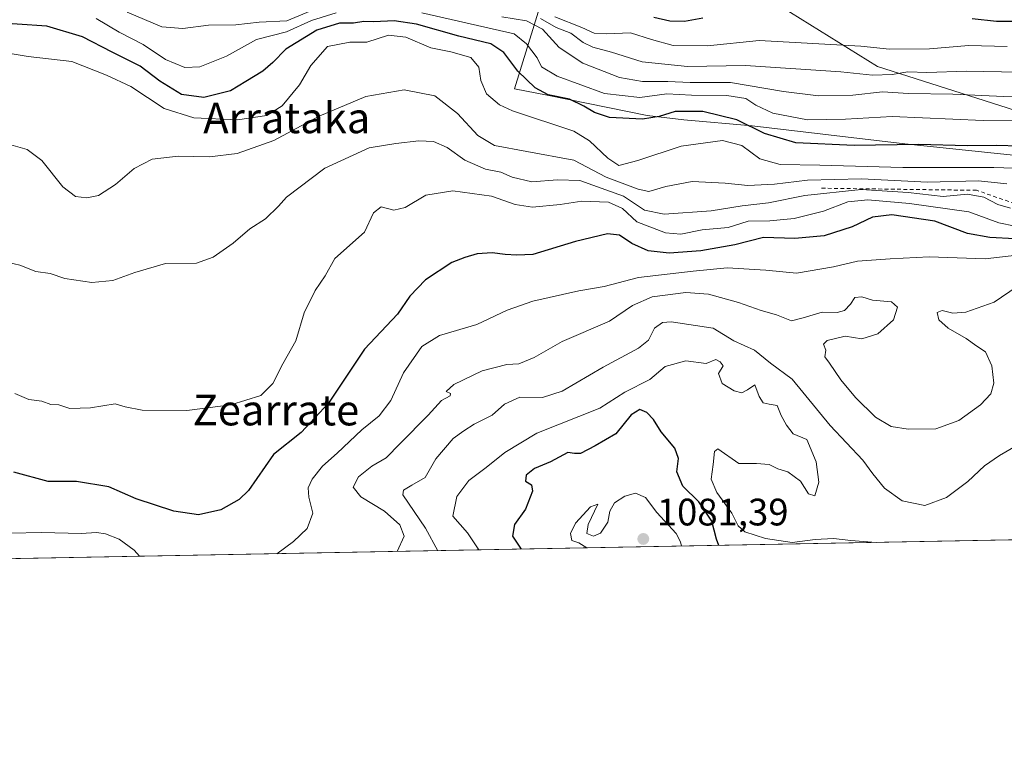
# Model space of a CAD drawing. Units: metres. Extents: x 627486 to 630930, y 4752750 to 4755127.
# Drawn here: x 630168 to 630425, y 4752750 to 4752940 of the extents above; entities that cross this region are included whole.
import ezdxf
from ezdxf.enums import TextEntityAlignment as Align

# ---------------------------------------------------------------- set-up
doc = ezdxf.new("R2010")
doc.units = ezdxf.units.M
doc.header["$MEASUREMENT"] = 0
doc.linetypes.add('DGN Style 2', pattern=[1.648017, 0.98881, -0.659207])
for name, color, linetype, lineweight in [('Arbolado forestal CxS', 92, 'Continuous', 0), ('Comarca', 135, 'Continuous', 13), ('Comarca CxS', 21, 'Continuous', 0), ('Comunidad Autónoma CxS', 142, 'Continuous', 0), ('Curva de nivel maestra', 30, 'Continuous', 30), ('Curva de nivel normal', 30, 'Continuous', 0), ('Entidad de ámbito territorial', 7, 'Continuous', 0), ('Entidad de ámbito territorial CxS', 92, 'Continuous', 0), ('Escarpado lineal', 30, 'DGN Style 2', 0), ('Municipio', 91, 'Continuous', 13), ('Municipio CxS', 4, 'Continuous', 0), ('Provincia CxS', 1, 'Continuous', 0), ('Punto de cota en terreno', 7, 'Continuous', 0), ('Rótulo de punto de cota en terreno', 7, 'Continuous', 0), ('Texto cartográfico', 7, 'Continuous', 0)]:
    doc.layers.add(name, color=color, linetype=linetype, lineweight=lineweight)
doc.styles.add('Style-Arial', font='txt')

# ---------------------------------------------------------------- blocks, each defined once
blk = doc.blocks.new('5PATER')
at = {"layer": 'Punto de cota en terreno', "linetype": 'Continuous', "lineweight": 0}
h = blk.add_hatch(color=51, dxfattribs=at)
edge = h.paths.add_edge_path()
edge.add_ellipse((0, 0), major_axis=(-0.11, -0.111), ratio=0.999422, start_angle=0, end_angle=360)

msp = doc.modelspace()

# ---------------------------------------------------------------- linework, layer by layer
at = {"layer": 'Arbolado forestal CxS', "color": 92, "linetype": 'Continuous', "lineweight": 0, "extrusion": (-0.008984, -0.000168959, 0.99996), "elevation": -5409.4104, "flags": 128}
msp.add_lwpolyline([(630689.3218, 4752808.484), (630044.8429, 4752796.3641)], dxfattribs=at)
at = {"layer": 'Arbolado forestal CxS', "color": 92, "linetype": 'Continuous', "lineweight": 0}
for points in [[(630441.9665, 4752911.9699, 1020.3053), (630391.9381, 4752927.8893, 1007.278), (630361.6181, 4752946.8401, 995.7285), (630341.9105, 4752974.1285, 974.5362), (630350.2491, 4752992.3203, 960.1406), (630357.0717, 4753011.2701, 947.0829), (630367.6843, 4753029.4619, 933.8846), (630368.9603, 4753054.5499, 922.6521), (630392.2571, 4753068.6353, 910.0411), (630396.0497, 4753076.7619, 909.1515), (630399.8423, 4753081.6377, 908.0081), (630400.8869, 4753102.7007, 912.512), (630441.5327, 4753115.1237, 891.4315)], [(630400.8869, 4753102.7007, 912.512), (630399.8423, 4753081.6377, 908.0081), (630396.0497, 4753076.7619, 909.1515), (630392.2571, 4753068.6353, 910.0411), (630368.9603, 4753054.5499, 922.6521), (630367.6843, 4753029.4619, 933.8846), (630357.0717, 4753011.2701, 947.0829), (630350.2491, 4752992.3203, 960.1406), (630341.9105, 4752974.1285, 974.5362), (630361.6181, 4752946.8401, 995.7285), (630391.9381, 4752927.8893, 1007.278), (630441.9665, 4752911.9699, 1020.3053), (630488.2049, 4752907.4207, 1021.6305), (630554.1515, 4752893.0171, 1030.6072), (630661.0301, 4752849.0505, 1047.9968), (630690.5919, 4752829.3417, 1051.4985), (630690.2795, 4752824.6557, 1054.9711), (630692.1543, 4752823.8393, 1055.1315), (630703.3241, 4752811.3491, 1059.287), (630705.2527, 4752809.3302, 1059.9722)], [(630361.6181, 4752946.8401, 995.7285), (630391.9381, 4752927.8893, 1007.278), (630441.9665, 4752911.9699, 1020.3053)], [(630705.2528, 4752809.3301, 1059.9722), (630042.6329, 4752796.8686, 1052.3051)]]:
    msp.add_polyline3d(points, dxfattribs=at)
at = {"layer": 'Comarca', "color": 135, "linetype": 'Continuous', "lineweight": 13, "flags": 128}
msp.add_lwpolyline([(630463.247, 4752900.941), (630399.023, 4752907.635), (630359.127, 4752912.363), (630341.292, 4752913.94), (630331.733, 4752915.034), (630305.562, 4752920.395), (630297.01, 4752922.015), (630320.125, 4752996.924), (630320.435, 4752997.928), (630322.47, 4753004.523), (630331.36, 4753033.331), (630336.094, 4753045.731), (630338.965, 4753055.685), (630341.095, 4753064.482), (630342.35, 4753072.375), (630343.199, 4753081.657), (630345.035, 4753106.57), (630347.913, 4753130.106), (630350.401, 4753196.031), (630354.457, 4753273.663), (630355.33, 4753309.475)], dxfattribs=at)
msp.add_lwpolyline([(630463.247, 4752900.941), (630399.023, 4752907.635), (630359.127, 4752912.363), (630341.292, 4752913.94), (630331.733, 4752915.034), (630305.562, 4752920.395), (630297.01, 4752922.015), (630320.125, 4752996.924), (630320.435, 4752997.928), (630322.47, 4753004.523), (630331.36, 4753033.331), (630336.094, 4753045.731), (630338.965, 4753055.685), (630341.095, 4753064.482), (630342.35, 4753072.375), (630343.199, 4753081.657), (630345.035, 4753106.57), (630347.913, 4753130.106), (630350.401, 4753196.031), (630354.457, 4753273.663), (630355.33, 4753309.475)], dxfattribs=at)
at = {"layer": 'Comarca CxS', "color": 21, "linetype": 'Continuous', "lineweight": 0, "flags": 128}
for points in [[(630355.33, 4753309.475), (630354.457, 4753273.663), (630350.401, 4753196.031), (630347.913, 4753130.106), (630345.035, 4753106.57), (630343.199, 4753081.657), (630342.35, 4753072.375), (630341.095, 4753064.482), (630338.965, 4753055.685), (630336.094, 4753045.731), (630331.36, 4753033.331), (630322.47, 4753004.523), (630320.435, 4752997.928), (630320.125, 4752996.924), (630297.01, 4752922.015), (630305.562, 4752920.395), (630331.733, 4752915.034), (630341.292, 4752913.94), (630359.127, 4752912.363), (630399.023, 4752907.635), (630463.247, 4752900.941)], [(630463.247, 4752900.941), (630399.023, 4752907.635), (630359.127, 4752912.363), (630341.292, 4752913.94), (630331.733, 4752915.034), (630305.562, 4752920.395), (630297.01, 4752922.015), (630320.125, 4752996.924), (630320.435, 4752997.928), (630322.47, 4753004.523), (630331.36, 4753033.331), (630336.094, 4753045.731), (630338.965, 4753055.685), (630341.095, 4753064.482), (630342.35, 4753072.375), (630343.199, 4753081.657), (630345.035, 4753106.57), (630347.913, 4753130.106), (630350.401, 4753196.031), (630354.457, 4753273.663), (630355.33, 4753309.475)], [(630704.7255, 4752809.3202), (627529.21, 4752749.6)]]:
    msp.add_lwpolyline(points, dxfattribs=at)
at = {"layer": 'Comunidad Autónoma CxS', "color": 142, "linetype": 'Continuous', "lineweight": 0, "flags": 128}
msp.add_lwpolyline([(630704.7255, 4752809.3202), (627529.21, 4752749.6), (627527.4186, 4752846.0434), (627514.3697, 4753548.5721), (627486.24, 4755063.02), (628085.6123, 4755074.2959), (630470.9754, 4755119.1714), (630886.04, 4755126.98), (630903.2314, 4754225.7561), (630930.17, 4752813.56)], close=True, dxfattribs=at)
at = {"layer": 'Curva de nivel maestra', "color": 30, "linetype": 'Continuous', "lineweight": 30, "flags": 128}
for points, elevation in [([(630346.22, 4752940.5201), (630341.49, 4752939.6201), (630337.61, 4752939.7701), (630333.44, 4752940.7301)], 1000), ([(630428.66, 4752939.6701), (630423.02, 4752939.6601), (630416.68, 4752940.3101)], 1000), ([(630434.76, 4752906.8501), (630423.13, 4752907.2301), (630415.49, 4752907.1201), (630402.65, 4752907.4701), (630385.83, 4752907.2201), (630370.6, 4752907.9601), (630362.42, 4752910.3901), (630355.14, 4752913.9301), (630346.26, 4752916.1501), (630339.06, 4752916.1501), (630334.82, 4752914.7801), (630330.52, 4752914.1501), (630321.89, 4752914.5201), (630317.93, 4752915.8901), (630315.18, 4752917.4801), (630311.39, 4752919.3601), (630305.81, 4752920.5101), (630302.44, 4752922.2801), (630297.86, 4752926.6501), (630294.22, 4752931.5201), (630290.82, 4752933.7801), (630282.51, 4752935.7801), (630271.43, 4752938.9401), (630265.54, 4752939.8001), (630260.27, 4752939.5701), (630257.62, 4752939.6201), (630254.9, 4752939.2101), (630251.25, 4752939.2101), (630245.37, 4752937.3601), (630237.21, 4752932.4401), (630233.81, 4752928.9701), (630231.22, 4752926.6701), (630226.78, 4752923.9201), (630222.79, 4752921.5401), (630215.82, 4752919.7501), (630209.95, 4752920.5701), (630204.33, 4752924.0101), (630199.18, 4752927.9501), (630191.85, 4752931.6001), (630184.12, 4752935.6801), (630174.78, 4752938.4001), (630159.2, 4752939.4401)], 1025), ([(630427.86, 4752882.8201), (630421.3, 4752883.2101), (630415.43, 4752884.2001), (630406.9, 4752887.4201), (630395.7, 4752889.0901), (630390.61, 4752888.5201), (630385.34, 4752885.9201), (630377.94, 4752883.5801), (630370.32, 4752882.8801), (630362.14, 4752883.1601), (630354.6, 4752881.2401), (630345.71, 4752879.6701), (630337.46, 4752879.0401), (630331.94, 4752879.7101), (630327.71, 4752881.6201), (630324.48, 4752883.7701), (630321.35, 4752884.1301), (630312.93, 4752882.1401), (630301.81, 4752878.7501), (630297.62, 4752878.5901), (630294.62, 4752878.7501), (630291.2, 4752879.1601), (630287.26, 4752878.8701), (630284.02, 4752877.9101), (630280.64, 4752876.6401), (630273.72, 4752872.0801), (630269.7, 4752867.8001), (630266.41, 4752863.1601), (630257.81, 4752853.9801), (630248.43, 4752839.8901), (630241.26, 4752832.1401), (630234.01, 4752826.4301), (630227.46, 4752817.0101), (630225.05, 4752814.7001), (630220.24, 4752811.9901), (630214.43, 4752810.6701), (630207.98, 4752811.6001), (630198.12, 4752814.8301), (630191, 4752817.9801), (630182.48, 4752819.3901), (630175.14, 4752819.4001), (630166.17, 4752821.8401)], 1050), ([(630350.4583, 4752802.6579), (630349.85, 4752804.3201), (630348.64, 4752808.9801), (630345.22, 4752814.0601), (630341.06, 4752818.1101), (630339.46, 4752821.8601), (630339.92, 4752825.4001), (630338.9, 4752828.1201), (630335.35, 4752832.3601), (630333.4, 4752835.5601), (630331.65, 4752837.4301), (630329.78, 4752838.1801), (630327.48, 4752836.8201), (630323.48, 4752831.8601), (630318.14, 4752828.7101), (630314.28, 4752826.7001), (630312.69, 4752826.7301), (630311.01, 4752826.9701), (630306.4, 4752824.5401), (630302.21, 4752822.7801), (630300.08, 4752821.0501), (630299.88, 4752819.4901), (630301.46, 4752818.4801), (630301.76, 4752816.8801), (630299.94, 4752812.1001), (630297.03, 4752808.1001), (630296.53, 4752805.1001), (630298.7556, 4752801.6855)], 1075), ([(630298.7556, 4752801.6855), (630298.7557, 4752801.6853)], 1075)]:
    msp.add_lwpolyline(points, dxfattribs=dict(at, elevation=elevation))
at = {"layer": 'Curva de nivel normal', "color": 30, "linetype": 'Continuous', "lineweight": 0, "flags": 128}
for points, elevation in [([(630243.81, 4752942.42), (630237.48, 4752939.83), (630230.26, 4752939.52), (630224.16, 4752938.8), (630217.07, 4752938.67), (630210.34, 4752937.84), (630204.8, 4752938.27), (630195.78, 4752942.12)], 1015), ([(630250.4, 4752941.88), (630243.95, 4752939.87), (630237.43, 4752936.93), (630229.61, 4752934.92), (630221.76, 4752930.57), (630214.72, 4752927.84), (630210.8, 4752927.63), (630205.76, 4752929.74), (630199.94, 4752933.61), (630193.71, 4752936.82), (630187.62, 4752940.46)], 1020), ([(630431.91, 4752913.86), (630419.55, 4752913.77), (630395.77, 4752914.78), (630383.59, 4752914.14), (630373.6, 4752913.95), (630364.54, 4752915.72), (630360.08, 4752917.77), (630357.47, 4752919.56), (630352.53, 4752920.33), (630343.3, 4752920.38), (630336.89, 4752920.78), (630329.75, 4752919.77), (630320.56, 4752920.85), (630308.16, 4752925.36), (630304.05, 4752927.81), (630302.92, 4752930.16), (630300.15, 4752933.84), (630296.9, 4752936.39), (630272.81, 4752941.9)], 1020), ([(630441.21, 4752920.16), (630424.91, 4752920.04), (630411.62, 4752920.61), (630400.03, 4752920.83), (630393.2, 4752921.22), (630385.5, 4752920.37), (630376.49, 4752920.18), (630367.39, 4752921.35), (630353.49, 4752923.72), (630342.93, 4752923.72), (630337.14, 4752924), (630330.48, 4752924), (630324.48, 4752925.01), (630314.93, 4752928.73), (630308.71, 4752932.86), (630304.33, 4752937.62), (630300.19, 4752939.86), (630293.72, 4752940.87)], 1015), ([(630437.98, 4752926.21), (630415.22, 4752926.67), (630404.84, 4752926.32), (630399.86, 4752926.53), (630395.73, 4752925.78), (630390.65, 4752925.58), (630382.31, 4752926.46), (630357.42, 4752928.17), (630342.27, 4752927.88), (630330.42, 4752929.1), (630322.34, 4752931.59), (630317.53, 4752932.94), (630314.99, 4752934.17), (630311.73, 4752936.57), (630307.94, 4752938.09), (630303.85, 4752940.43)], 1010), ([(630425.81, 4752933.12), (630415.81, 4752933.35), (630405.54, 4752932.54), (630395.04, 4752932.38), (630387.54, 4752933.22), (630360.97, 4752934.68), (630347.44, 4752933.26), (630338.47, 4752933.38), (630332.82, 4752934.94), (630327.38, 4752936.7), (630321.1, 4752936.42), (630317.88, 4752936.61), (630314.66, 4752938.09), (630307.6, 4752940.84)], 1005), ([(630432.85, 4752901.13), (630422.31, 4752901.51), (630398.56, 4752901.48), (630376.84, 4752902.06), (630366.48, 4752902.22), (630361.18, 4752903.77), (630356.49, 4752907.2), (630351.44, 4752908.53), (630340.57, 4752907.09), (630329.29, 4752903.27), (630324.26, 4752901.99), (630321.44, 4752903.91), (630316.64, 4752908.49), (630312.54, 4752910.97), (630296.52, 4752916.3), (630293.08, 4752917.87), (630289.74, 4752920.78), (630288.25, 4752924.21), (630287.74, 4752927.7), (630285.58, 4752930.21), (630280.38, 4752931.74), (630275.18, 4752932.79), (630268.64, 4752935.58), (630264.12, 4752936.1), (630258.43, 4752934.25), (630253.97, 4752934.29), (630248.18, 4752933.12), (630243.76, 4752928.11), (630240.86, 4752923.06), (630236.3, 4752917.56), (630232.3, 4752915.08), (630224.58, 4752913.97), (630213.19, 4752914.48), (630205.44, 4752916.87), (630196.76, 4752922.66), (630190.36, 4752925.66), (630181.26, 4752929.22), (630169.91, 4752930.53), (630163.6, 4752931.56)], 1030), ([(630425.74, 4752897.16), (630418.34, 4752898.03), (630405.01, 4752897.63), (630387.71, 4752898.55), (630373.58, 4752898.2), (630365.02, 4752897.11), (630358.01, 4752896.78), (630352.14, 4752897.38), (630343.48, 4752897.83), (630336.56, 4752896.51), (630332.1, 4752895.18), (630329.36, 4752895.82), (630320.96, 4752898.92), (630312.54, 4752903.36), (630300.21, 4752905.67), (630291.76, 4752907.19), (630287.43, 4752909.83), (630282.14, 4752915.63), (630276.22, 4752920.18), (630268.19, 4752921.82), (630258.18, 4752920.05), (630245.96, 4752914.88), (630234.14, 4752908.51), (630224.48, 4752905.12), (630217.3, 4752904.22), (630209.1, 4752904.44), (630202.3, 4752903.63), (630197.63, 4752901.19), (630192.74, 4752897.02), (630188.23, 4752894.19), (630185.26, 4752893.51), (630182.25, 4752893.92), (630178.99, 4752896.42), (630173.45, 4752903.29), (630169.6, 4752906.2), (630164.71, 4752907.55)], 1035), ([(630426.69, 4752890.88), (630423.42, 4752891.76), (630419.76, 4752893.75), (630415.41, 4752894.48), (630409.09, 4752893.9), (630399.94, 4752894.9), (630387.65, 4752895.75), (630372.92, 4752894.12), (630363.4, 4752892.24), (630356.53, 4752891.48), (630348.46, 4752890.15), (630336.16, 4752889.26), (630331.04, 4752890.33), (630325.54, 4752894.02), (630314.1, 4752898.06), (630308.25, 4752898.21), (630301.58, 4752897.74), (630296.39, 4752898.92), (630293.48, 4752900.25), (630289.48, 4752901.03), (630284.05, 4752903.35), (630279.44, 4752906.72), (630275.86, 4752908.25), (630272.02, 4752908.42), (630265.97, 4752907.77), (630259.06, 4752906.62), (630247.44, 4752901.32), (630237.43, 4752893.74), (630235.37, 4752891.32), (630231.9, 4752888.07), (630227.83, 4752885.44), (630223.48, 4752881.72), (630218.25, 4752878), (630213.87, 4752876.45), (630205.81, 4752876.34), (630197.81, 4752873.99), (630192.04, 4752871.96), (630186.49, 4752871.41), (630179.48, 4752872.48), (630175.61, 4752873.76), (630171.9, 4752874.32), (630167.69, 4752875.96), (630163.29, 4752877)], 1040), ([(630427.92, 4752886.15), (630423.6, 4752887.02), (630415.77, 4752889.87), (630400.25, 4752892.03), (630389.36, 4752893.03), (630384.2, 4752892.5), (630377.78, 4752890.08), (630370.17, 4752888.1), (630363.81, 4752887.57), (630358.08, 4752887.46), (630352.87, 4752885.82), (630346.08, 4752885.19), (630340.48, 4752884.07), (630336.48, 4752884.35), (630329.04, 4752887.29), (630325.22, 4752890.74), (630321.57, 4752892.4), (630314.6, 4752892.71), (630308.95, 4752891.78), (630301.77, 4752891.06), (630297.19, 4752891.82), (630291.05, 4752894.01), (630280.94, 4752895.41), (630273.82, 4752894.27), (630268.48, 4752891.03), (630265.48, 4752890.36), (630262.14, 4752891.2), (630260.13, 4752889.63), (630257.81, 4752884.54), (630250.09, 4752877.67), (630247.57, 4752873.16), (630244.94, 4752869.28), (630242.07, 4752863.44), (630239.87, 4752856.16), (630236.47, 4752850.14), (630233.87, 4752845.02), (630230.73, 4752841.85), (630222.83, 4752839.44), (630211.4, 4752837.95), (630199.66, 4752838.02), (630195.2, 4752838.92), (630192.66, 4752839.64), (630186.21, 4752838.65), (630180.74, 4752838.47), (630177.88, 4752839.41), (630175.81, 4752839.53), (630173.48, 4752840.34), (630170.08, 4752840.77), (630166.37, 4752842.34)], 1045), ([(630428.37, 4752878.53), (630420.04, 4752877.58), (630405.42, 4752878.08), (630395.25, 4752877.57), (630386.73, 4752876.96), (630380.38, 4752875.46), (630370.78, 4752873.82), (630362.76, 4752874.66), (630352.63, 4752875.22), (630343.76, 4752874.4), (630329.48, 4752872.72), (630320.48, 4752870.33), (630313.81, 4752869.24), (630301.81, 4752866.54), (630295.14, 4752864.18), (630287.14, 4752860.4), (630277.39, 4752857.54), (630272.76, 4752854.7), (630268.01, 4752847.77), (630264.71, 4752840.56), (630261.63, 4752836.58), (630257.14, 4752832.89), (630250.69, 4752826.77), (630246.81, 4752823.4), (630244.16, 4752819.95), (630243.07, 4752817.73), (630243.23, 4752815.29), (630244.28, 4752811.06), (630242.81, 4752807.1), (630239.27, 4752803.64), (630234.8686, 4752800.4839)], 1055), ([(630428.41, 4752870.36), (630422.45, 4752866.24), (630415, 4752863.63), (630411.58, 4752863.36), (630408.8, 4752864.08), (630407.48, 4752863.52), (630407.92, 4752861.64), (630410.38, 4752859.48), (630415.12, 4752856.8), (630417.89, 4752854.78), (630420.16, 4752853.26), (630421.77, 4752849.65), (630422.36, 4752845.08), (630421.58, 4752842.28), (630418.88, 4752839.38), (630413.17, 4752835.32), (630407.19, 4752833.13), (630399.9, 4752833.02), (630395.53, 4752833.78), (630391.42, 4752836.18), (630386.14, 4752841.3), (630382.33, 4752845.96), (630379.4, 4752850.28), (630378.16, 4752851.98), (630378.38, 4752853.73), (630377.8, 4752855.3), (630378.77, 4752856.24), (630383.48, 4752857.4), (630387.81, 4752856.66), (630391.98, 4752857.94), (630396.06, 4752861.64), (630397.13, 4752864.92), (630395.55, 4752866.32), (630390.6, 4752866.82), (630387.81, 4752867.66), (630386.03, 4752867.46), (630384.9, 4752865.77), (630383.27, 4752864.05), (630381.37, 4752863.6), (630377.48, 4752863.65), (630372.48, 4752862.17), (630369.4, 4752861.39), (630365.5, 4752862.96), (630361.47, 4752864.08), (630355.58, 4752866.2), (630347.71, 4752868.34), (630341.79, 4752868.75), (630333.03, 4752867.63), (630327.91, 4752865.39), (630321.84, 4752861.28), (630309.51, 4752855.99), (630302.15, 4752851.8), (630298.14, 4752850.1), (630294.99, 4752849.97), (630288.54, 4752848.33), (630281.14, 4752844.75), (630279.18, 4752842.88), (630280.28, 4752842.42), (630280.24, 4752841.76), (630277.97, 4752840.58), (630274.48, 4752836.75), (630267.14, 4752829.3), (630263.45, 4752825.59), (630259.71, 4752823.42), (630256.22, 4752820.6), (630254.88, 4752817.9), (630256.82, 4752815.4), (630263.07, 4752811.6), (630267.06, 4752808.06), (630268.14, 4752805.1), (630266.361, 4752801.0762)], 1060), ([(630428.14, 4752828.66), (630423.83, 4752826.17), (630419.89, 4752823.48), (630415.5, 4752819.39), (630409.93, 4752815.18), (630404.33, 4752813.12), (630398.39, 4752814.35), (630393.72, 4752817.62), (630390.66, 4752821.39), (630388.12, 4752824.97), (630379.57, 4752834.01), (630369.61, 4752846.1), (630363.99, 4752850.28), (630359.78, 4752853.74), (630354.38, 4752856.12), (630349, 4752859.43), (630337.98, 4752861.16), (630335.69, 4752860.94), (630333.64, 4752859.45), (630332.08, 4752856.3), (630329.44, 4752854.24), (630320.18, 4752849.3), (630309.45, 4752842.98), (630304.31, 4752841.31), (630298.42, 4752841.45), (630294.4, 4752839.6), (630291.21, 4752836.7), (630286.48, 4752834.36), (630283.77, 4752832.62), (630280.98, 4752830.61), (630276.48, 4752825.27), (630273.67, 4752820.44), (630270.19, 4752818.45), (630268.03, 4752817.11), (630267.79, 4752815.89), (630273.8, 4752807.17), (630276.9977, 4752801.2762)], 1065), ([(630391.5904, 4752803.4312), (630384.99, 4752803.97), (630380.39, 4752804.46), (630375.62, 4752804.2), (630369.57, 4752803.42), (630362.63, 4752804.45), (630357.24, 4752806.2), (630355.48, 4752807.77), (630353.84, 4752811.13), (630349.94, 4752816.52), (630348.46, 4752820.01), (630348.96, 4752823.77), (630349.29, 4752827.22), (630350.21, 4752827.91), (630355.71, 4752824.1), (630360.27, 4752824.11), (630363.59, 4752823.77), (630365.89, 4752822.7), (630368.52, 4752821.88), (630371.77, 4752819.46), (630373.86, 4752816.16), (630375.57, 4752815.62), (630376.59, 4752819.22), (630375.85, 4752824.48), (630373.41, 4752830.37), (630369.89, 4752831.85), (630368.12, 4752834.08), (630366.7, 4752836.66), (630365.66, 4752839.28), (630363.63, 4752839.59), (630362, 4752839.96), (630360.97, 4752841.6), (630359.86, 4752844.68), (630357.97, 4752843.37), (630356.43, 4752842.58), (630354.42, 4752843.05), (630351.35, 4752845), (630350.34, 4752847.62), (630351.6, 4752849.58), (630350.81, 4752850.69), (630349.67, 4752851.25), (630347.16, 4752850.24), (630341.81, 4752850.93), (630336.37, 4752849.44), (630332.38, 4752846.02), (630325.86, 4752842.75), (630319.3, 4752838.54), (630302.88, 4752832), (630294.53, 4752826.99), (630289.63, 4752823), (630285.08, 4752819.63), (630281.94, 4752815.46), (630280.88, 4752810.26), (630284.74, 4752805.95), (630287.7265, 4752801.4779)], 1070), ([(630340.6617, 4752802.4735), (630340.46, 4752803.55), (630339.28, 4752805.74), (630334.23, 4752811.25), (630331.3, 4752815.18), (630328.63, 4752816.3), (630325.86, 4752815.57), (630323.18, 4752813.77), (630321.98, 4752811.61), (630321.41, 4752808.73), (630319.54, 4752805.85), (630317.71, 4752805.05), (630315.96, 4752805.77), (630316.27, 4752808.16), (630318.81, 4752813.42), (630316.86, 4752812.77), (630313.01, 4752808.44), (630311.63, 4752805.75), (630312.01, 4752803.98), (630313.86, 4752803.29), (630315.9348, 4752802.0084)], 1080), ([(630198.9774, 4752799.8089), (630197.62, 4752801.37), (630193.66, 4752804.32), (630190.14, 4752805.67), (630187.76, 4752806.02), (630183.7, 4752805.73), (630173.42, 4752806.02), (630165.22, 4752805.9)], 1055)]:
    msp.add_lwpolyline(points, dxfattribs=dict(at, elevation=elevation))
at = {"layer": 'Entidad de ámbito territorial', "color": 7, "linetype": 'Continuous', "lineweight": 0, "flags": 128}
msp.add_lwpolyline([(630463.247, 4752900.941), (630399.023, 4752907.635), (630359.127, 4752912.363), (630341.292, 4752913.94), (630331.733, 4752915.034), (630305.562, 4752920.395), (630297.01, 4752922.015), (630320.125, 4752996.924), (630320.435, 4752997.928), (630322.47, 4753004.523), (630331.36, 4753033.331), (630336.094, 4753045.731), (630338.965, 4753055.685), (630341.095, 4753064.482), (630342.35, 4753072.375), (630343.199, 4753081.657), (630345.035, 4753106.57), (630347.913, 4753130.106), (630350.401, 4753196.031), (630354.457, 4753273.663), (630355.33, 4753309.475)], dxfattribs=at)
msp.add_lwpolyline([(630463.247, 4752900.941), (630399.023, 4752907.635), (630359.127, 4752912.363), (630341.292, 4752913.94), (630331.733, 4752915.034), (630305.562, 4752920.395), (630297.01, 4752922.015), (630320.125, 4752996.924), (630320.435, 4752997.928), (630322.47, 4753004.523), (630331.36, 4753033.331), (630336.094, 4753045.731), (630338.965, 4753055.685), (630341.095, 4753064.482), (630342.35, 4753072.375), (630343.199, 4753081.657), (630345.035, 4753106.57), (630347.913, 4753130.106), (630350.401, 4753196.031), (630354.457, 4753273.663), (630355.33, 4753309.475)], dxfattribs=at)
at = {"layer": 'Entidad de ámbito territorial CxS', "color": 92, "linetype": 'Continuous', "lineweight": 0, "flags": 128}
for points in [[(630463.247, 4752900.941), (630399.023, 4752907.635), (630359.127, 4752912.363), (630341.292, 4752913.94), (630331.733, 4752915.034), (630305.562, 4752920.395), (630297.01, 4752922.015), (630320.125, 4752996.924), (630320.435, 4752997.928), (630322.47, 4753004.523), (630331.36, 4753033.331), (630336.094, 4753045.731), (630338.965, 4753055.685), (630341.095, 4753064.482), (630342.35, 4753072.375), (630343.199, 4753081.657), (630345.035, 4753106.57), (630347.913, 4753130.106), (630350.401, 4753196.031), (630354.457, 4753273.663), (630355.33, 4753309.475)], [(630355.33, 4753309.475), (630354.457, 4753273.663), (630350.401, 4753196.031), (630347.913, 4753130.106), (630345.035, 4753106.57), (630343.199, 4753081.657), (630342.35, 4753072.375), (630341.095, 4753064.482), (630338.965, 4753055.685), (630336.094, 4753045.731), (630331.36, 4753033.331), (630322.47, 4753004.523), (630320.435, 4752997.928), (630320.125, 4752996.924), (630297.01, 4752922.015), (630305.562, 4752920.395), (630331.733, 4752915.034), (630341.292, 4752913.94), (630359.127, 4752912.363), (630399.023, 4752907.635), (630463.247, 4752900.941)], [(630704.7255, 4752809.3202), (627529.21, 4752749.6)]]:
    msp.add_lwpolyline(points, dxfattribs=at)
at = {"layer": 'Escarpado lineal', "color": 30, "linetype": 'DGN Style 2', "lineweight": 0}
msp.add_polyline3d([(630661.18, 4752824.6601, 1073.362), (630635.5271, 4752832.644, 1076.418), (630598.8955, 4752842.2916, 1075.6671), (630552.6676, 4752860.2835, 1074.7114), (630516.3295, 4752866.985, 1062.537), (630484.7681, 4752877.0953, 1063.5018), (630457.9044, 4752885.3703, 1055.3154), (630441.7857, 4752887.15, 1046.804), (630417.8327, 4752895.5044, 1037.4841), (630376.6401, 4752896.0624, 1036.8372)], dxfattribs=at)
at = {"layer": 'Municipio', "color": 91, "linetype": 'Continuous', "lineweight": 13, "flags": 128}
msp.add_lwpolyline([(630463.247, 4752900.941), (630399.023, 4752907.635), (630359.127, 4752912.363), (630341.292, 4752913.94), (630331.733, 4752915.034), (630305.562, 4752920.395), (630297.01, 4752922.015), (630320.125, 4752996.924), (630320.435, 4752997.928), (630322.47, 4753004.523), (630331.36, 4753033.331), (630336.094, 4753045.731), (630338.965, 4753055.685), (630341.095, 4753064.482), (630342.35, 4753072.375), (630343.199, 4753081.657), (630345.035, 4753106.57), (630347.913, 4753130.106), (630350.401, 4753196.031), (630354.457, 4753273.663), (630355.33, 4753309.475)], dxfattribs=at)
msp.add_lwpolyline([(630463.247, 4752900.941), (630399.023, 4752907.635), (630359.127, 4752912.363), (630341.292, 4752913.94), (630331.733, 4752915.034), (630305.562, 4752920.395), (630297.01, 4752922.015), (630320.125, 4752996.924), (630320.435, 4752997.928), (630322.47, 4753004.523), (630331.36, 4753033.331), (630336.094, 4753045.731), (630338.965, 4753055.685), (630341.095, 4753064.482), (630342.35, 4753072.375), (630343.199, 4753081.657), (630345.035, 4753106.57), (630347.913, 4753130.106), (630350.401, 4753196.031), (630354.457, 4753273.663), (630355.33, 4753309.475)], dxfattribs=at)
at = {"layer": 'Municipio CxS', "color": 4, "linetype": 'Continuous', "lineweight": 0, "flags": 128}
for points in [[(630463.247, 4752900.941), (630399.023, 4752907.635), (630359.127, 4752912.363), (630341.292, 4752913.94), (630331.733, 4752915.034), (630305.562, 4752920.395), (630297.01, 4752922.015), (630320.125, 4752996.924), (630320.435, 4752997.928), (630322.47, 4753004.523), (630331.36, 4753033.331), (630336.094, 4753045.731), (630338.965, 4753055.685), (630341.095, 4753064.482), (630342.35, 4753072.375), (630343.199, 4753081.657), (630345.035, 4753106.57), (630347.913, 4753130.106), (630350.401, 4753196.031), (630354.457, 4753273.663), (630355.33, 4753309.475)], [(630355.33, 4753309.475), (630354.457, 4753273.663), (630350.401, 4753196.031), (630347.913, 4753130.106), (630345.035, 4753106.57), (630343.199, 4753081.657), (630342.35, 4753072.375), (630341.095, 4753064.482), (630338.965, 4753055.685), (630336.094, 4753045.731), (630331.36, 4753033.331), (630322.47, 4753004.523), (630320.435, 4752997.928), (630320.125, 4752996.924), (630297.01, 4752922.015), (630305.562, 4752920.395), (630331.733, 4752915.034), (630341.292, 4752913.94), (630359.127, 4752912.363), (630399.023, 4752907.635), (630463.247, 4752900.941)], [(630704.7255, 4752809.3202), (627529.21, 4752749.6)]]:
    msp.add_lwpolyline(points, dxfattribs=at)
at = {"layer": 'Provincia CxS', "color": 1, "linetype": 'Continuous', "lineweight": 0, "flags": 128}
msp.add_lwpolyline([(630704.7255, 4752809.3202), (627529.21, 4752749.6), (627527.4186, 4752846.0434), (627514.3697, 4753548.5721), (627486.24, 4755063.02), (628085.6123, 4755074.2959), (630470.9754, 4755119.1714), (630886.04, 4755126.98), (630903.2314, 4754225.7561), (630930.17, 4752813.56)], close=True, dxfattribs=at)

# ---------------------------------------------------------------- block references
at = {"layer": 'Punto de cota en terreno', "color": 7, "linetype": 'Continuous', "lineweight": 0, "xscale": 10, "yscale": 10, "zscale": 10}
msp.add_blockref('5PATER', (630330.69, 4752804.35, 1081.39), dxfattribs=at)

# ---------------------------------------------------------------- texts
at = {"layer": 'Rótulo de punto de cota en terreno', "color": 7, "linetype": 'Continuous', "lineweight": 0, "style": 'Style-Arial'}
msp.add_text('1081,39', height=7, dxfattribs=at).set_placement((630334.2178, 4752807.8778))
at = {"layer": 'Texto cartográfico', "color": 7, "linetype": 'Continuous', "lineweight": 0, "style": 'Style-Arial'}
for s, p in [('Arrataka', (630237.4876, 4752914.441)), ('Zearrate', (630234.6577, 4752838.0402))]:
    msp.add_text(s, height=8, dxfattribs=at).set_placement(p, align=Align.MIDDLE_CENTER)

doc.saveas('drawing.dxf')
